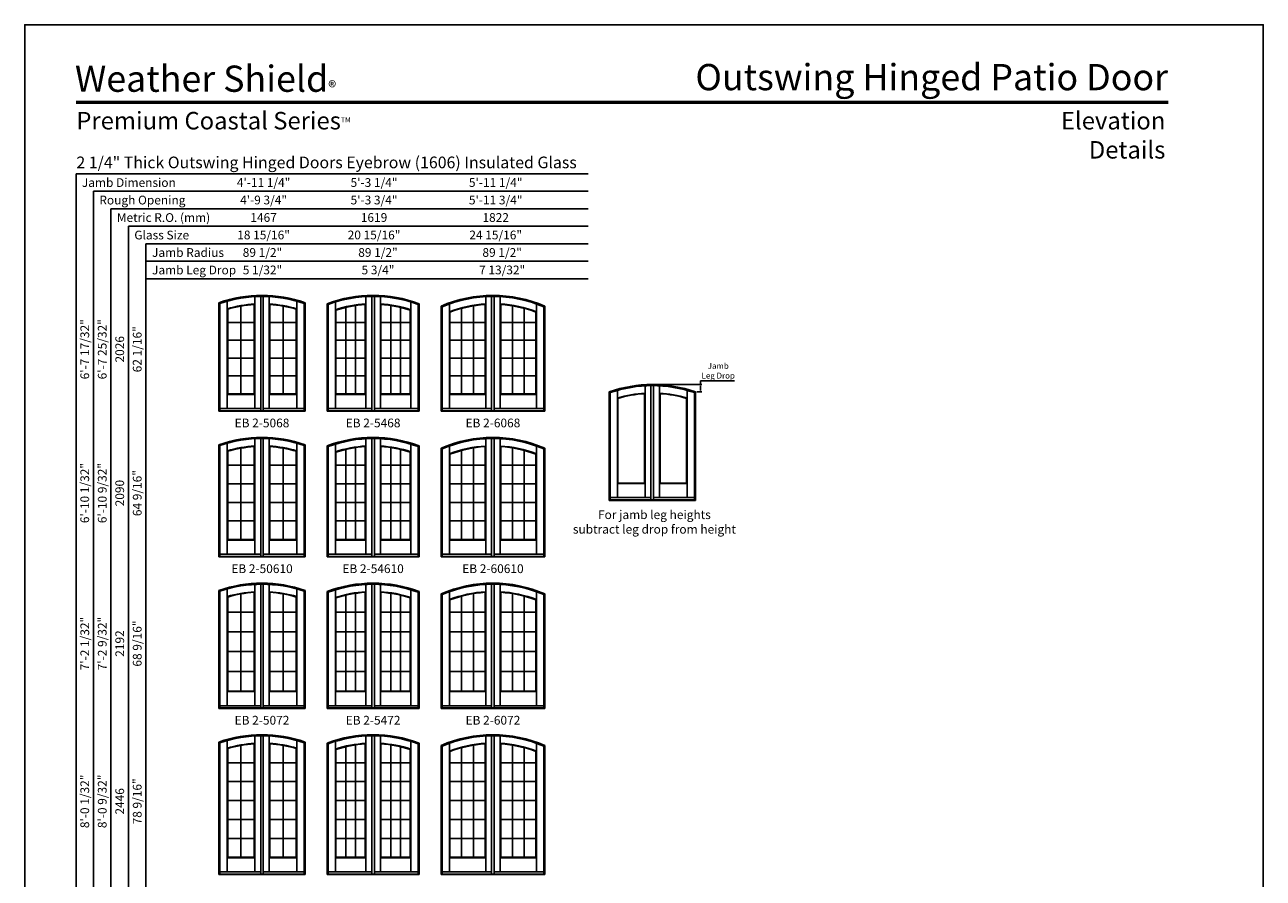
# Model space of a CAD drawing. Extents: x 0 to 850, y 4400 to 5500.
# Drawn here: x 0 to 850, y 4914 to 5500 of the extents above; entities that cross this region are included whole.
import ezdxf
from ezdxf.enums import TextEntityAlignment as Align

# ---------------------------------------------------------------- set-up
doc = ezdxf.new("R2010")
doc.units = 0
doc.header["$LTSCALE"] = 0.25
doc.header["$MEASUREMENT"] = 0
doc.layers.get('0').update_dxf_attribs({"linetype": 'CONTINUOUS'})
doc.layers.get('DEFPOINTS').update_dxf_attribs({"color": 3, "linetype": 'CONTINUOUS'})
doc.styles.add('ARIAL', font='arial.ttf', dxfattribs={"height": 4})
doc.dimstyles.get("Standard").update_dxf_attribs({"dimtxt": 2, "dimasz": 1, "dimexe": 1, "dimexo": 1, "dimgap": 1, "dimtad": 1, "dimdec": 4, "dimzin": 0, "dimtxsty": 'ARIAL', "dimcen": 0.09, "dimazin": 3, "dimtfac": 1, "dimtdec": 4, "dimtofl": 0, "dimtmove": 0, "dimatfit": 3, "dimtolj": 1, "dimtzin": 0})

# ---------------------------------------------------------------- blocks, each defined once
blk = doc.blocks.new('*D5')
at = {"color": 0}
for p, q in [((431.67, 5253.12), (464.78, 5253.12)), ((463.78, 5253.12), (463.78, 5255.63)), ((463.78, 5255.63), (487.14, 5255.63)), ((461.3, 5248.07), (464.78, 5248.07)), ((463.78, 5249.07), (463.78, 5252.12))]:
    blk.add_line(p, q, dxfattribs=at)
for points in [[(463.61, 5252.12), (463.95, 5252.12), (463.78, 5253.12)], [(463.61, 5249.07), (463.95, 5249.07), (463.78, 5248.07)]]:
    blk.add_solid(points, dxfattribs=at)
at = {"layer": 'DEFPOINTS', "color": 0}
for p in [(430.67, 5253.12), (460.3, 5248.07), (463.78, 5248.07)]:
    blk.add_point(p, dxfattribs=at)
at = {"color": 0, "insert": (475.96, 5262.55), "char_height": 4, "attachment_point": 5, "style": 'ARIAL'}
blk.add_mtext('\\A1;Jamb\\PLeg Drop', dxfattribs=at)

msp = doc.modelspace()

# ---------------------------------------------------------------- linework, layer by layer
for p, q in [((386.647215, 5397.743481), (35.17476, 5397.743481)), ((35.17476, 5397.743481), (35.17476, 4537.276513)), ((386.647215, 5385.743481), (47.17476, 5385.743481)), ((47.17476, 5385.743481), (47.17476, 4537.276513)), ((386.647215, 5373.743481), (59.17476, 5373.743481)), ((59.17476, 5373.743481), (59.17476, 4537.276513)), ((386.647215, 5361.743481), (71.17476, 5361.743481)), ((71.17476, 5361.743481), (71.17476, 4537.276513)), ((386.647215, 5349.743481), (83.17476, 5349.743481)), ((83.17476, 5349.743481), (83.17476, 4537.276513)), ((386.647215, 5337.743481), (83.17476, 5337.743481)), ((386.647215, 5325.743481), (83.17476, 5325.743481)), ((157.853702, 5308.41023), (157.853702, 5313.418554)), ((161.947452, 5235.151553), (161.947452, 5313.55344)), ((163.697452, 5235.151553), (163.697452, 5313.55344)), ((167.791202, 5308.41023), (167.791202, 5313.418554)), ((234.103702, 5308.41023), (234.103702, 5313.418554)), ((238.197452, 5235.151553), (238.197452, 5313.55344)), ((239.947452, 5235.151553), (239.947452, 5313.55344)), ((244.041202, 5308.41023), (244.041202, 5313.418554)), ((316.353635, 5308.41028), (316.353635, 5313.418604)), ((320.447385, 5235.151603), (320.447385, 5313.55349)), ((322.197385, 5235.151603), (322.197385, 5313.55349)), ((326.291135, 5308.41028), (326.291135, 5313.418604)), ((133.197452, 5234.776553), (133.197452, 5309.262531)), ((133.947452, 5235.151553), (133.947452, 5308.729127)), ((138.916202, 5305.073274), (138.916202, 5310.27736)), ((138.916202, 5246.347765), (138.916202, 5305.073274)), ((139.291202, 5246.722765), (139.291202, 5304.793195)), ((148.384952, 5246.722765), (148.384952, 5306.923216)), ((157.478702, 5246.722765), (157.478702, 5308.011329)), ((157.853702, 5246.347765), (157.853702, 5308.41023)), ((167.791202, 5246.347765), (167.791202, 5308.41023)), ((168.166202, 5246.722765), (168.166202, 5308.011329)), ((177.259952, 5246.722765), (177.259952, 5306.923216)), ((186.353702, 5246.722765), (186.353702, 5304.793195)), ((186.728702, 5305.073274), (186.728702, 5310.27736)), ((186.728702, 5246.347765), (186.728702, 5305.073274)), ((191.697452, 5235.151553), (191.697452, 5308.729127)), ((192.447452, 5234.776553), (192.447452, 5309.262531)), ((207.447452, 5234.776553), (207.447452, 5308.534149)), ((208.197452, 5235.151553), (208.197452, 5308.014105)), ((213.166202, 5304.450259), (213.166202, 5309.69255)), ((213.166202, 5246.34773), (213.166202, 5304.450259)), ((213.541202, 5246.72273), (213.541202, 5304.177432)), ((220.270368, 5246.72273), (220.270368, 5306.035041)), ((226.999534, 5246.72273), (226.999534, 5307.304028)), ((233.728702, 5246.72273), (233.728702, 5308.011329)), ((234.103702, 5246.34773), (234.103702, 5308.41023)), ((244.041202, 5246.34773), (244.041202, 5308.41023)), ((244.416202, 5246.72273), (244.416202, 5308.011329)), ((251.14537, 5246.72273), (251.14537, 5307.304028)), ((257.874536, 5246.72273), (257.874536, 5306.035041)), ((264.603702, 5246.72273), (264.603702, 5304.177432)), ((264.978702, 5304.450259), (264.978702, 5309.69255)), ((264.978702, 5246.34773), (264.978702, 5304.450259)), ((269.947452, 5235.151553), (269.947452, 5308.014105)), ((270.697452, 5234.776553), (270.697452, 5308.534149)), ((285.697385, 5234.776603), (285.697385, 5306.912063)), ((286.447385, 5235.151603), (286.447385, 5306.418445)), ((291.416135, 5303.036179), (291.416135, 5308.367236)), ((299.853635, 5246.72278), (299.853635, 5305.37134)), ((307.916135, 5246.72278), (307.916135, 5307.097919)), ((315.978635, 5246.72278), (315.978635, 5308.011379)), ((316.353635, 5246.34778), (316.353635, 5308.41028)), ((326.291135, 5246.34778), (326.291135, 5308.41028)), ((326.666135, 5246.72278), (326.666135, 5308.011379)), ((334.728635, 5246.72278), (334.728635, 5307.097919)), ((342.791135, 5246.72278), (342.791135, 5305.37134)), ((351.228635, 5303.036179), (351.228635, 5308.367236)), ((356.197385, 5235.151603), (356.197385, 5306.418445)), ((356.947385, 5234.776603), (356.947385, 5306.912063)), ((139.291202, 5295.753645), (157.478702, 5295.753645)), ((186.353702, 5295.753645), (168.166202, 5295.753645)), ((213.541202, 5295.75361), (233.728702, 5295.75361)), ((264.603702, 5295.75361), (244.416202, 5295.75361)), ((291.416135, 5246.34778), (291.416135, 5303.036179)), ((291.791135, 5246.72278), (291.791135, 5302.777643)), ((291.791135, 5295.75366), (315.978635, 5295.75366)), ((350.853635, 5295.75366), (326.666135, 5295.75366)), ((350.853635, 5246.72278), (350.853635, 5302.777643)), ((351.228635, 5246.34778), (351.228635, 5303.036179)), ((139.291202, 5283.495925), (157.478702, 5283.495925)), ((186.353702, 5283.495925), (168.166202, 5283.495925)), ((213.541202, 5283.49589), (233.728702, 5283.49589)), ((264.603702, 5283.49589), (244.416202, 5283.49589)), ((291.791135, 5283.49594), (315.978635, 5283.49594)), ((350.853635, 5283.49594), (326.666135, 5283.49594)), ((139.291202, 5271.238205), (157.478702, 5271.238205)), ((186.353702, 5271.238205), (168.166202, 5271.238205)), ((213.541202, 5271.23817), (233.728702, 5271.23817)), ((264.603702, 5271.23817), (244.416202, 5271.23817)), ((291.791135, 5271.23822), (315.978635, 5271.23822)), ((350.853635, 5271.23822), (326.666135, 5271.23822)), ((139.291202, 5258.980485), (157.478702, 5258.980485)), ((186.353702, 5258.980485), (168.166202, 5258.980485)), ((213.541202, 5258.98045), (233.728702, 5258.98045)), ((264.603702, 5258.98045), (244.416202, 5258.98045)), ((291.791135, 5258.9805), (315.978635, 5258.9805)), ((350.853635, 5258.9805), (326.666135, 5258.9805)), ((138.916202, 5246.347765), (157.853702, 5246.347765)), ((138.916202, 5246.347765), (138.916202, 5236.72273)), ((139.291202, 5246.722765), (157.478702, 5246.722765)), ((157.853702, 5246.347765), (157.853702, 5236.72273)), ((186.728702, 5246.347765), (167.791202, 5246.347765)), ((167.791202, 5246.347765), (167.791202, 5236.72273)), ((186.353702, 5246.722765), (168.166202, 5246.722765)), ((186.728702, 5246.347765), (186.728702, 5236.72273)), ((213.166202, 5246.34773), (234.103702, 5246.34773)), ((213.166202, 5246.34773), (213.166202, 5236.72273)), ((213.541202, 5246.72273), (233.728702, 5246.72273)), ((234.103702, 5246.34773), (234.103702, 5236.72273)), ((264.978702, 5246.34773), (244.041202, 5246.34773)), ((244.041202, 5246.34773), (244.041202, 5236.72273)), ((264.603702, 5246.72273), (244.416202, 5246.72273)), ((264.978702, 5246.34773), (264.978702, 5236.72273)), ((291.416135, 5246.34778), (316.353635, 5246.34778)), ((291.416135, 5246.34778), (291.416135, 5236.72278)), ((291.791135, 5246.72278), (315.978635, 5246.72278)), ((316.353635, 5246.34778), (316.353635, 5236.72278)), ((351.228635, 5246.34778), (326.291135, 5246.34778)), ((326.291135, 5246.34778), (326.291135, 5236.72278)), ((350.853635, 5246.72278), (326.666135, 5246.72278)), ((351.228635, 5246.34778), (351.228635, 5236.72278)), ((401.047278, 5173.585376), (401.047278, 5248.071353)), ((401.797278, 5173.960376), (401.797278, 5247.537949)), ((406.766028, 5243.882096), (406.766028, 5249.086182)), ((425.328528, 5185.531587), (425.328528, 5246.820151)), ((425.703528, 5247.219052), (425.703528, 5252.227376)), ((425.703528, 5185.156587), (425.703528, 5247.219052)), ((429.797278, 5173.960376), (429.797278, 5252.362262)), ((431.547278, 5173.960376), (431.547278, 5252.362262)), ((435.641028, 5247.219052), (435.641028, 5252.227376)), ((435.641028, 5185.156587), (435.641028, 5247.219052)), ((436.016028, 5185.531587), (436.016028, 5246.820151)), ((454.578528, 5243.882096), (454.578528, 5249.086182)), ((459.547278, 5173.960376), (459.547278, 5247.537949)), ((460.297278, 5173.585376), (460.297278, 5248.071353)), ((161.947452, 5236.72273), (133.947452, 5236.72273)), ((191.697452, 5236.72273), (163.697452, 5236.72273)), ((208.197452, 5236.72273), (238.197452, 5236.72273)), ((239.947452, 5236.72273), (269.947452, 5236.72273)), ((286.447385, 5236.72278), (320.447385, 5236.72278)), ((322.197385, 5236.72278), (356.197385, 5236.72278)), ((406.766028, 5185.156587), (406.766028, 5243.882096)), ((407.141028, 5185.531587), (407.141028, 5243.602017)), ((454.203528, 5185.531587), (454.203528, 5243.602017)), ((454.578528, 5185.156587), (454.578528, 5243.882096)), ((133.197452, 5235.151553), (192.447452, 5235.151553)), ((133.197452, 5234.776553), (192.447452, 5234.776553)), ((207.447452, 5235.151553), (270.697452, 5235.151553)), ((207.447452, 5234.776553), (270.697452, 5234.776553)), ((285.697385, 5235.151603), (356.947385, 5235.151603)), ((285.697385, 5234.776603), (356.947385, 5234.776603)), ((133.197369, 5134.776658), (133.197369, 5211.762585)), ((133.947369, 5135.151658), (133.947369, 5211.229181)), ((138.916119, 5207.573328), (138.916119, 5212.777415)), ((157.478619, 5146.72287), (157.478619, 5210.511384)), ((157.853619, 5210.910284), (157.853619, 5215.918609)), ((157.853619, 5146.34787), (157.853619, 5210.910284)), ((161.947369, 5135.151658), (161.947369, 5216.053495)), ((163.697369, 5135.151658), (163.697369, 5216.053495)), ((167.791119, 5210.910284), (167.791119, 5215.918609)), ((167.791119, 5146.34787), (167.791119, 5210.910284)), ((168.166119, 5146.72287), (168.166119, 5210.511384)), ((186.728619, 5207.573328), (186.728619, 5212.777415)), ((191.697369, 5135.151658), (191.697369, 5211.229181)), ((192.447369, 5134.776658), (192.447369, 5211.762585)), ((207.447369, 5134.776658), (207.447369, 5211.034204)), ((208.197369, 5135.151658), (208.197369, 5210.514159)), ((213.166119, 5206.950314), (213.166119, 5212.192605)), ((233.728619, 5146.722834), (233.728619, 5210.511384)), ((234.103619, 5210.910284), (234.103619, 5215.918609)), ((234.103619, 5146.347834), (234.103619, 5210.910284)), ((238.197369, 5135.151658), (238.197369, 5216.053495)), ((239.947369, 5135.151658), (239.947369, 5216.053495)), ((244.041119, 5210.910284), (244.041119, 5215.918609)), ((244.041119, 5146.347834), (244.041119, 5210.910284)), ((244.416119, 5146.722834), (244.416119, 5210.511384)), ((264.978619, 5206.950314), (264.978619, 5212.192605)), ((269.947369, 5135.151658), (269.947369, 5210.514159)), ((270.697369, 5134.776658), (270.697369, 5211.034204)), ((291.416051, 5205.536233), (291.416051, 5210.86729)), ((315.978551, 5146.722884), (315.978551, 5210.511434)), ((316.353551, 5210.910334), (316.353551, 5215.918659)), ((316.353551, 5146.347884), (316.353551, 5210.910334)), ((320.447301, 5135.151708), (320.447301, 5216.053545)), ((322.197301, 5135.151708), (322.197301, 5216.053545)), ((326.291051, 5210.910334), (326.291051, 5215.918659)), ((326.291051, 5146.347884), (326.291051, 5210.910334)), ((326.666051, 5146.722884), (326.666051, 5210.511434)), ((351.228551, 5205.536233), (351.228551, 5210.86729)), ((138.916119, 5146.34787), (138.916119, 5207.573328)), ((139.291119, 5146.72287), (139.291119, 5207.29325)), ((148.384869, 5146.72287), (148.384869, 5209.423271)), ((177.259869, 5146.72287), (177.259869, 5209.423271)), ((186.353619, 5146.72287), (186.353619, 5207.29325)), ((186.728619, 5146.34787), (186.728619, 5207.573328)), ((213.166119, 5146.347834), (213.166119, 5206.950314)), ((213.541119, 5146.722834), (213.541119, 5206.677487)), ((220.270285, 5146.722834), (220.270285, 5208.535096)), ((226.999451, 5146.722834), (226.999451, 5209.804082)), ((251.145287, 5146.722834), (251.145287, 5209.804082)), ((257.874453, 5146.722834), (257.874453, 5208.535096)), ((264.603619, 5146.722834), (264.603619, 5206.677487)), ((264.978619, 5146.347834), (264.978619, 5206.950314)), ((285.697301, 5134.776708), (285.697301, 5209.412117)), ((286.447301, 5135.151708), (286.447301, 5208.9185)), ((291.416051, 5146.347884), (291.416051, 5205.536233)), ((291.791051, 5146.722884), (291.791051, 5205.277698)), ((299.853551, 5146.722884), (299.853551, 5207.871395)), ((307.916051, 5146.722884), (307.916051, 5209.597973)), ((334.728551, 5146.722884), (334.728551, 5209.597973)), ((342.791051, 5146.722884), (342.791051, 5207.871395)), ((350.853551, 5146.722884), (350.853551, 5205.277698)), ((351.228551, 5146.347884), (351.228551, 5205.536233)), ((356.197301, 5135.151708), (356.197301, 5208.9185)), ((356.947301, 5134.776708), (356.947301, 5209.412117)), ((139.291119, 5197.75367), (157.478619, 5197.75367)), ((186.353619, 5197.75367), (168.166119, 5197.75367)), ((213.541119, 5197.753634), (233.728619, 5197.753634)), ((264.603619, 5197.753634), (244.416119, 5197.753634)), ((291.791051, 5197.753684), (315.978551, 5197.753684)), ((350.853551, 5197.753684), (326.666051, 5197.753684)), ((406.766028, 5185.156587), (425.703528, 5185.156587)), ((406.766028, 5185.156587), (406.766028, 5175.531552)), ((407.141028, 5185.531587), (425.328528, 5185.531587)), ((425.703528, 5185.156587), (425.703528, 5175.531552)), ((454.578528, 5185.156587), (435.641028, 5185.156587)), ((435.641028, 5185.156587), (435.641028, 5175.531552)), ((454.203528, 5185.531587), (436.016028, 5185.531587)), ((454.578528, 5185.156587), (454.578528, 5175.531552)), ((139.291119, 5184.99597), (157.478619, 5184.99597)), ((186.353619, 5184.99597), (168.166119, 5184.99597)), ((213.541119, 5184.995934), (233.728619, 5184.995934)), ((264.603619, 5184.995934), (244.416119, 5184.995934)), ((291.791051, 5184.995984), (315.978551, 5184.995984)), ((350.853551, 5184.995984), (326.666051, 5184.995984)), ((139.291119, 5172.23827), (157.478619, 5172.23827)), ((186.353619, 5172.23827), (168.166119, 5172.23827)), ((213.541119, 5172.238234), (233.728619, 5172.238234)), ((264.603619, 5172.238234), (244.416119, 5172.238234)), ((291.791051, 5172.238284), (315.978551, 5172.238284)), ((350.853551, 5172.238284), (326.666051, 5172.238284)), ((401.047278, 5173.960376), (460.297278, 5173.960376)), ((401.047278, 5173.585376), (460.297278, 5173.585376)), ((429.797278, 5175.531552), (401.797278, 5175.531552)), ((459.547278, 5175.531552), (431.547278, 5175.531552)), ((139.291119, 5159.48057), (157.478619, 5159.48057)), ((186.353619, 5159.48057), (168.166119, 5159.48057)), ((213.541119, 5159.480534), (233.728619, 5159.480534)), ((264.603619, 5159.480534), (244.416119, 5159.480534)), ((291.791051, 5159.480584), (315.978551, 5159.480584)), ((350.853551, 5159.480584), (326.666051, 5159.480584)), ((138.916119, 5146.34787), (157.853619, 5146.34787)), ((138.916119, 5146.34787), (138.916119, 5136.722834)), ((139.291119, 5146.72287), (157.478619, 5146.72287)), ((157.853619, 5146.34787), (157.853619, 5136.722834)), ((186.728619, 5146.34787), (167.791119, 5146.34787)), ((167.791119, 5146.34787), (167.791119, 5136.722834)), ((186.353619, 5146.72287), (168.166119, 5146.72287)), ((186.728619, 5146.34787), (186.728619, 5136.722834)), ((213.166119, 5146.347834), (234.103619, 5146.347834)), ((213.166119, 5146.347834), (213.166119, 5136.722834)), ((213.541119, 5146.722834), (233.728619, 5146.722834)), ((234.103619, 5146.347834), (234.103619, 5136.722834)), ((264.978619, 5146.347834), (244.041119, 5146.347834)), ((244.041119, 5146.347834), (244.041119, 5136.722834)), ((264.603619, 5146.722834), (244.416119, 5146.722834)), ((264.978619, 5146.347834), (264.978619, 5136.722834)), ((291.416051, 5146.347884), (316.353551, 5146.347884)), ((291.416051, 5146.347884), (291.416051, 5136.722884)), ((291.791051, 5146.722884), (315.978551, 5146.722884)), ((316.353551, 5146.347884), (316.353551, 5136.722884)), ((351.228551, 5146.347884), (326.291051, 5146.347884)), ((326.291051, 5146.347884), (326.291051, 5136.722884)), ((350.853551, 5146.722884), (326.666051, 5146.722884)), ((351.228551, 5146.347884), (351.228551, 5136.722884)), ((133.197369, 5135.151658), (192.447369, 5135.151658)), ((133.197369, 5134.776658), (192.447369, 5134.776658)), ((161.947369, 5136.722834), (133.947369, 5136.722834)), ((191.697369, 5136.722834), (163.697369, 5136.722834)), ((207.447369, 5135.151658), (270.697369, 5135.151658)), ((207.447369, 5134.776658), (270.697369, 5134.776658)), ((208.197369, 5136.722834), (238.197369, 5136.722834)), ((239.947369, 5136.722834), (269.947369, 5136.722834)), ((285.697301, 5135.151708), (356.947301, 5135.151708)), ((285.697301, 5134.776708), (356.947301, 5134.776708)), ((286.447301, 5136.722884), (320.447301, 5136.722884)), ((322.197301, 5136.722884), (356.197301, 5136.722884)), ((133.197369, 5030.776613), (133.197369, 5111.76254)), ((133.947369, 5031.151613), (133.947369, 5111.229136)), ((138.916119, 5107.573283), (138.916119, 5112.77737)), ((148.384869, 5042.722824), (148.384869, 5109.423226)), ((157.478619, 5042.722824), (157.478619, 5110.511338)), ((157.853619, 5110.910239), (157.853619, 5115.918564)), ((157.853619, 5042.347824), (157.853619, 5110.910239)), ((161.947369, 5031.151613), (161.947369, 5116.053449)), ((163.697369, 5031.151613), (163.697369, 5116.053449)), ((167.791119, 5110.910239), (167.791119, 5115.918564)), ((167.791119, 5042.347824), (167.791119, 5110.910239)), ((168.166119, 5042.722824), (168.166119, 5110.511338)), ((177.259869, 5042.722824), (177.259869, 5109.423226)), ((186.728619, 5107.573283), (186.728619, 5112.77737)), ((191.697369, 5031.151613), (191.697369, 5111.229136)), ((192.447369, 5030.776613), (192.447369, 5111.76254)), ((207.447369, 5030.776613), (207.447369, 5111.034159)), ((208.197369, 5031.151613), (208.197369, 5110.514114)), ((213.166119, 5106.950268), (213.166119, 5112.19256)), ((220.270285, 5042.722789), (220.270285, 5108.53505)), ((226.999451, 5042.722789), (226.999451, 5109.804037)), ((233.728619, 5042.722789), (233.728619, 5110.511338)), ((234.103619, 5110.910239), (234.103619, 5115.918564)), ((234.103619, 5042.347789), (234.103619, 5110.910239)), ((238.197369, 5031.151613), (238.197369, 5116.053449)), ((239.947369, 5031.151613), (239.947369, 5116.053449)), ((244.041119, 5110.910239), (244.041119, 5115.918564)), ((244.041119, 5042.347789), (244.041119, 5110.910239)), ((244.416119, 5042.722789), (244.416119, 5110.511338)), ((251.145287, 5042.722789), (251.145287, 5109.804037)), ((257.874453, 5042.722789), (257.874453, 5108.53505)), ((264.978619, 5106.950268), (264.978619, 5112.19256)), ((269.947369, 5031.151613), (269.947369, 5110.514114)), ((270.697369, 5030.776613), (270.697369, 5111.034159)), ((285.697301, 5030.776663), (285.697301, 5109.412072)), ((286.447301, 5031.151663), (286.447301, 5108.918455)), ((291.416051, 5105.536188), (291.416051, 5110.867245)), ((307.916051, 5042.722839), (307.916051, 5109.597928)), ((315.978551, 5042.722839), (315.978551, 5110.511388)), ((316.353551, 5110.910289), (316.353551, 5115.918614)), ((316.353551, 5042.347839), (316.353551, 5110.910289)), ((320.447301, 5031.151663), (320.447301, 5116.053499)), ((322.197301, 5031.151663), (322.197301, 5116.053499)), ((326.291051, 5110.910289), (326.291051, 5115.918614)), ((326.291051, 5042.347839), (326.291051, 5110.910289)), ((326.666051, 5042.722839), (326.666051, 5110.511388)), ((334.728551, 5042.722839), (334.728551, 5109.597928)), ((351.228551, 5105.536188), (351.228551, 5110.867245)), ((356.197301, 5031.151663), (356.197301, 5108.918455)), ((356.947301, 5030.776663), (356.947301, 5109.412072)), ((138.916119, 5042.347824), (138.916119, 5107.573283)), ((139.291119, 5042.722824), (139.291119, 5107.293205)), ((186.353619, 5042.722824), (186.353619, 5107.293205)), ((186.728619, 5042.347824), (186.728619, 5107.573283)), ((213.166119, 5042.347789), (213.166119, 5106.950268)), ((213.541119, 5042.722789), (213.541119, 5106.677442)), ((264.603619, 5042.722789), (264.603619, 5106.677442)), ((264.978619, 5042.347789), (264.978619, 5106.950268)), ((291.416051, 5042.347839), (291.416051, 5105.536188)), ((291.791051, 5042.722839), (291.791051, 5105.277652)), ((299.853551, 5042.722839), (299.853551, 5107.871349)), ((342.791051, 5042.722839), (342.791051, 5107.871349)), ((350.853551, 5042.722839), (350.853551, 5105.277652)), ((351.228551, 5042.347839), (351.228551, 5105.536188)), ((139.291119, 5096.953624), (157.478619, 5096.953624)), ((186.353619, 5096.953624), (168.166119, 5096.953624)), ((213.541119, 5096.953589), (233.728619, 5096.953589)), ((264.603619, 5096.953589), (244.416119, 5096.953589)), ((291.791051, 5096.953639), (315.978551, 5096.953639)), ((350.853551, 5096.953639), (326.666051, 5096.953639)), ((139.291119, 5083.395924), (157.478619, 5083.395924)), ((186.353619, 5083.395924), (168.166119, 5083.395924)), ((213.541119, 5083.395889), (233.728619, 5083.395889)), ((264.603619, 5083.395889), (244.416119, 5083.395889)), ((291.791051, 5083.395939), (315.978551, 5083.395939)), ((350.853551, 5083.395939), (326.666051, 5083.395939)), ((139.291119, 5069.838224), (157.478619, 5069.838224)), ((186.353619, 5069.838224), (168.166119, 5069.838224)), ((213.541119, 5069.838189), (233.728619, 5069.838189)), ((264.603619, 5069.838189), (244.416119, 5069.838189)), ((291.791051, 5069.838239), (315.978551, 5069.838239)), ((350.853551, 5069.838239), (326.666051, 5069.838239)), ((139.291119, 5056.280524), (157.478619, 5056.280524)), ((186.353619, 5056.280524), (168.166119, 5056.280524)), ((213.541119, 5056.280489), (233.728619, 5056.280489)), ((264.603619, 5056.280489), (244.416119, 5056.280489)), ((291.791051, 5056.280539), (315.978551, 5056.280539)), ((350.853551, 5056.280539), (326.666051, 5056.280539)), ((138.916119, 5042.347824), (157.853619, 5042.347824)), ((138.916202, 5042.347824), (138.916202, 5032.722789)), ((139.291119, 5042.722824), (157.478619, 5042.722824)), ((157.853702, 5042.347824), (157.853702, 5032.722789)), ((186.728619, 5042.347824), (167.791119, 5042.347824)), ((167.791202, 5042.347824), (167.791202, 5032.722789)), ((186.353619, 5042.722824), (168.166119, 5042.722824)), ((186.728702, 5042.347824), (186.728702, 5032.722789)), ((213.166119, 5042.347789), (234.103619, 5042.347789)), ((213.166119, 5042.347789), (213.166119, 5032.722789)), ((213.541119, 5042.722789), (233.728619, 5042.722789)), ((234.103619, 5042.347789), (234.103619, 5032.722789)), ((264.978619, 5042.347789), (244.041119, 5042.347789)), ((244.041119, 5042.347789), (244.041119, 5032.722789)), ((264.603619, 5042.722789), (244.416119, 5042.722789)), ((264.978619, 5042.347789), (264.978619, 5032.722789)), ((291.416051, 5042.347839), (316.353551, 5042.347839)), ((291.416051, 5042.347839), (291.416051, 5032.722839)), ((291.791051, 5042.722839), (315.978551, 5042.722839)), ((316.353551, 5042.347839), (316.353551, 5032.722839)), ((351.228551, 5042.347839), (326.291051, 5042.347839)), ((326.291051, 5042.347839), (326.291051, 5032.722839)), ((350.853551, 5042.722839), (326.666051, 5042.722839)), ((351.228551, 5042.347839), (351.228551, 5032.722839)), ((161.947452, 5032.722789), (133.947452, 5032.722789)), ((191.697452, 5032.722789), (163.697452, 5032.722789)), ((208.197369, 5032.722789), (238.197369, 5032.722789)), ((239.947369, 5032.722789), (269.947369, 5032.722789)), ((286.447301, 5032.722839), (320.447301, 5032.722839)), ((322.197301, 5032.722839), (356.197301, 5032.722839)), ((133.197369, 5031.151613), (192.447369, 5031.151613)), ((133.197369, 5030.776613), (192.447369, 5030.776613)), ((207.447369, 5031.151613), (270.697369, 5031.151613)), ((207.447369, 5030.776613), (270.697369, 5030.776613)), ((285.697301, 5031.151663), (356.947301, 5031.151663)), ((285.697301, 5030.776663), (356.947301, 5030.776663)), ((133.197369, 4916.770955), (133.197369, 5007.756883)), ((133.947369, 4917.145955), (133.947369, 5007.223479)), ((138.916119, 5003.567626), (138.916119, 5008.771712)), ((157.478619, 4928.717167), (157.478619, 5006.505681)), ((157.853619, 5006.904582), (157.853619, 5011.912906)), ((157.853619, 4928.342167), (157.853619, 5006.904582)), ((161.947369, 4917.145955), (161.947369, 5012.047792)), ((163.697369, 4917.145955), (163.697369, 5012.047792)), ((167.791119, 5006.904582), (167.791119, 5011.912906)), ((167.791119, 4928.342167), (167.791119, 5006.904582)), ((168.166119, 4928.717167), (168.166119, 5006.505681)), ((186.728619, 5003.567626), (186.728619, 5008.771712)), ((191.697369, 4917.145955), (191.697369, 5007.223479)), ((192.447369, 4916.770955), (192.447369, 5007.756883)), ((207.447369, 4916.770955), (207.447369, 5007.028501)), ((208.197369, 4917.145955), (208.197369, 5006.508457)), ((213.166119, 5002.944611), (213.166119, 5008.186902)), ((233.728619, 4928.717132), (233.728619, 5006.505681)), ((234.103619, 5006.904582), (234.103619, 5011.912906)), ((234.103619, 4928.342132), (234.103619, 5006.904582)), ((238.197369, 4917.145955), (238.197369, 5012.047792)), ((239.947369, 4917.145955), (239.947369, 5012.047792)), ((244.041119, 5006.904582), (244.041119, 5011.912906)), ((244.041119, 4928.342132), (244.041119, 5006.904582)), ((244.416119, 4928.717132), (244.416119, 5006.505681)), ((264.978619, 5002.944611), (264.978619, 5008.186902)), ((269.947369, 4917.145955), (269.947369, 5006.508457)), ((270.697369, 4916.770955), (270.697369, 5007.028501)), ((291.416051, 5001.530531), (291.416051, 5006.861588)), ((315.978551, 4928.717182), (315.978551, 5006.505731)), ((316.353551, 5006.904632), (316.353551, 5011.912956)), ((316.353551, 4928.342182), (316.353551, 5006.904632)), ((320.447301, 4917.146005), (320.447301, 5012.047842)), ((322.197301, 4917.146005), (322.197301, 5012.047842)), ((326.291051, 5006.904632), (326.291051, 5011.912956)), ((326.291051, 4928.342182), (326.291051, 5006.904632)), ((326.666051, 4928.717182), (326.666051, 5006.505731)), ((351.228551, 5001.530531), (351.228551, 5006.861588)), ((138.916119, 4928.342167), (138.916119, 5003.567626)), ((139.291119, 4928.717167), (139.291119, 5003.287547)), ((148.384869, 4928.717167), (148.384869, 5005.417568)), ((177.259869, 4928.717167), (177.259869, 5005.417568)), ((186.353619, 4928.717167), (186.353619, 5003.287547)), ((186.728619, 4928.342167), (186.728619, 5003.567626)), ((213.166119, 4928.342132), (213.166119, 5002.944611)), ((213.541119, 4928.717132), (213.541119, 5002.671784)), ((220.270285, 4928.717132), (220.270285, 5004.529393)), ((226.999451, 4928.717132), (226.999451, 5005.79838)), ((251.145287, 4928.717132), (251.145287, 5005.79838)), ((257.874453, 4928.717132), (257.874453, 5004.529393)), ((264.603619, 4928.717132), (264.603619, 5002.671784)), ((264.978619, 4928.342132), (264.978619, 5002.944611)), ((285.697301, 4916.771005), (285.697301, 5005.406415)), ((286.447301, 4917.146005), (286.447301, 5004.912797)), ((291.416051, 4928.342182), (291.416051, 5001.530531)), ((291.791051, 4928.717182), (291.791051, 5001.271995)), ((299.853551, 4928.717182), (299.853551, 5003.865692)), ((307.916051, 4928.717182), (307.916051, 5005.592271)), ((334.728551, 4928.717182), (334.728551, 5005.592271)), ((342.791051, 4928.717182), (342.791051, 5003.865692)), ((350.853551, 4928.717182), (350.853551, 5001.271995)), ((351.228551, 4928.342182), (351.228551, 5001.530531)), ((356.197301, 4917.146005), (356.197301, 5004.912797)), ((356.947301, 4916.771005), (356.947301, 5005.406415)), ((139.291119, 4993.540917), (157.478619, 4993.540917)), ((186.353619, 4993.540917), (168.166119, 4993.540917)), ((213.541119, 4993.540882), (233.728619, 4993.540882)), ((264.603619, 4993.540882), (244.416119, 4993.540882)), ((291.791051, 4993.540932), (315.978551, 4993.540932)), ((350.853551, 4993.540932), (326.666051, 4993.540932)), ((139.291119, 4980.576167), (157.478619, 4980.576167)), ((186.353619, 4980.576167), (168.166119, 4980.576167)), ((213.541119, 4980.576132), (233.728619, 4980.576132)), ((264.603619, 4980.576132), (244.416119, 4980.576132)), ((291.791051, 4980.576182), (315.978551, 4980.576182)), ((350.853551, 4980.576182), (326.666051, 4980.576182)), ((139.291119, 4967.611417), (157.478619, 4967.611417)), ((186.353619, 4967.611417), (168.166119, 4967.611417)), ((213.541119, 4967.611382), (233.728619, 4967.611382)), ((264.603619, 4967.611382), (244.416119, 4967.611382)), ((291.791051, 4967.611432), (315.978551, 4967.611432)), ((350.853551, 4967.611432), (326.666051, 4967.611432)), ((139.291119, 4954.646667), (157.478619, 4954.646667)), ((186.353619, 4954.646667), (168.166119, 4954.646667)), ((213.541119, 4954.646632), (233.728619, 4954.646632)), ((264.603619, 4954.646632), (244.416119, 4954.646632)), ((291.791051, 4954.646682), (315.978551, 4954.646682)), ((350.853551, 4954.646682), (326.666051, 4954.646682)), ((139.291119, 4941.681917), (157.478619, 4941.681917)), ((186.353619, 4941.681917), (168.166119, 4941.681917)), ((213.541119, 4941.681882), (233.728619, 4941.681882)), ((264.603619, 4941.681882), (244.416119, 4941.681882)), ((291.791051, 4941.681932), (315.978551, 4941.681932)), ((350.853551, 4941.681932), (326.666051, 4941.681932)), ((138.916119, 4928.342167), (157.853619, 4928.342167)), ((138.916202, 4928.342167), (138.916202, 4918.717132)), ((139.291119, 4928.717167), (157.478619, 4928.717167)), ((157.853702, 4928.342167), (157.853702, 4918.717132)), ((186.728619, 4928.342167), (167.791119, 4928.342167)), ((167.791202, 4928.342167), (167.791202, 4918.717132)), ((186.353619, 4928.717167), (168.166119, 4928.717167)), ((186.728702, 4928.342167), (186.728702, 4918.717132)), ((213.166119, 4928.342132), (234.103619, 4928.342132)), ((213.166119, 4928.342132), (213.166119, 4918.717132)), ((213.541119, 4928.717132), (233.728619, 4928.717132)), ((234.103619, 4928.342132), (234.103619, 4918.717132)), ((264.978619, 4928.342132), (244.041119, 4928.342132)), ((244.041119, 4928.342132), (244.041119, 4918.717132)), ((264.603619, 4928.717132), (244.416119, 4928.717132)), ((264.978619, 4928.342132), (264.978619, 4918.717132)), ((291.416051, 4928.342182), (316.353551, 4928.342182)), ((291.416051, 4928.342182), (291.416051, 4918.717182)), ((291.791051, 4928.717182), (315.978551, 4928.717182)), ((316.353551, 4928.342182), (316.353551, 4918.717182)), ((351.228551, 4928.342182), (326.291051, 4928.342182)), ((326.291051, 4928.342182), (326.291051, 4918.717182)), ((350.853551, 4928.717182), (326.666051, 4928.717182)), ((351.228551, 4928.342182), (351.228551, 4918.717182)), ((133.197369, 4917.145955), (192.447369, 4917.145955)), ((133.197369, 4916.770955), (192.447369, 4916.770955)), ((161.947452, 4918.717132), (133.947452, 4918.717132)), ((191.697452, 4918.717132), (163.697452, 4918.717132)), ((207.447369, 4917.145955), (270.697369, 4917.145955)), ((207.447369, 4916.770955), (270.697369, 4916.770955)), ((208.197369, 4918.717132), (238.197369, 4918.717132)), ((239.947369, 4918.717132), (269.947369, 4918.717132)), ((285.697301, 4917.146005), (356.947301, 4917.146005)), ((285.697301, 4916.771005), (356.947301, 4916.771005)), ((286.447301, 4918.717182), (320.447301, 4918.717182)), ((322.197301, 4918.717182), (356.197301, 4918.717182))]:
    msp.add_line(p, q)
msp.add_lwpolyline([(0, 4400), (850, 4400), (850, 5500), (0, 5500)], close=True)
at = {"const_width": 2.25}
msp.add_lwpolyline([(35.17476, 5446.734157), (784.82524, 5446.734157)], dxfattribs=at)
for centre, radius, start, end in [((162.822452, 5224.807753), 89.5, 70.670178137, 109.329821863), ((162.822452, 5224.807753), 88.75, 71.013091012, 108.986908988), ((239.072452, 5224.807753), 89.5, 69.30752671, 110.69247329), ((239.072452, 5224.807753), 88.75, 69.641851263, 110.358148737), ((321.322385, 5224.807803), 89.5, 66.544000443, 113.455999557), ((321.322385, 5224.807803), 88.75, 66.861335331, 113.138664669), ((162.822452, 5224.807753), 83.75, 93.401261849, 106.585615277), ((162.822452, 5224.807753), 83.375, 93.674774606, 106.393575177), ((162.822452, 5224.807753), 83.75, 73.414384723, 86.598738151), ((162.822452, 5224.807753), 83.375, 73.606424823, 86.325225394), ((239.072452, 5224.807753), 83.75, 93.401261849, 108.018758909), ((239.072452, 5224.807753), 83.375, 93.674774606, 107.831690784), ((239.072452, 5224.807753), 83.75, 71.981241091, 86.598738151), ((239.072452, 5224.807753), 83.375, 72.168309216, 86.325225394), ((321.322385, 5224.807803), 83.75, 93.401261849, 110.921562674), ((321.322385, 5224.807803), 83.375, 93.674774606, 110.744293602), ((321.322385, 5224.807803), 83.75, 69.078437326, 86.598738151), ((321.322385, 5224.807803), 83.375, 69.255706398, 86.325225394), ((430.672278, 5163.616576), 89.5, 70.670178137, 109.329821863), ((430.672278, 5163.616576), 88.75, 71.013091012, 108.986908987), ((430.672278, 5163.616576), 83.75, 93.401261849, 106.585615277), ((430.672278, 5163.616576), 83.375, 93.674774606, 106.393575177), ((430.672278, 5163.616576), 83.75, 73.414384723, 86.598738151), ((430.672278, 5163.616576), 83.375, 73.606424823, 86.325225394), ((162.822369, 5127.307808), 89.5, 70.670178137, 109.329821863), ((162.822369, 5127.307808), 88.75, 71.013091012, 108.986908988), ((162.822369, 5127.307808), 83.75, 93.401261849, 106.585615277), ((162.822369, 5127.307808), 83.375, 93.674774606, 106.393575177), ((162.822369, 5127.307808), 83.75, 73.414384723, 86.598738151), ((162.822369, 5127.307808), 83.375, 73.606424823, 86.325225394), ((239.072369, 5127.307808), 89.5, 69.30752671, 110.69247329), ((239.072369, 5127.307808), 88.75, 69.641851263, 110.358148737), ((239.072369, 5127.307808), 83.75, 93.401261849, 108.018758909), ((239.072369, 5127.307808), 83.375, 93.674774606, 107.831690784), ((239.072369, 5127.307808), 83.75, 71.981241091, 86.598738151), ((239.072369, 5127.307808), 83.375, 72.168309216, 86.325225394), ((321.322301, 5127.307858), 89.5, 66.544000443, 113.455999557), ((321.322301, 5127.307858), 88.75, 66.861335331, 113.138664669), ((321.322301, 5127.307858), 83.75, 93.401261849, 110.921562674), ((321.322301, 5127.307858), 83.375, 93.674774606, 110.744293602), ((321.322301, 5127.307858), 83.75, 69.078437326, 86.598738151), ((321.322301, 5127.307858), 83.375, 69.255706398, 86.325225394), ((162.822369, 5027.307763), 89.5, 70.670178137, 109.329821863), ((162.822369, 5027.307763), 88.75, 71.013091012, 108.986908988), ((162.822369, 5027.307763), 83.75, 93.401261849, 106.585615277), ((162.822369, 5027.307763), 83.375, 93.674774606, 106.393575177), ((162.822369, 5027.307763), 83.75, 73.414384723, 86.598738151), ((162.822369, 5027.307763), 83.375, 73.606424823, 86.325225394), ((239.072369, 5027.307763), 89.5, 69.30752671, 110.69247329), ((239.072369, 5027.307763), 88.75, 69.641851263, 110.358148737), ((239.072369, 5027.307763), 83.75, 93.401261849, 108.018758909), ((239.072369, 5027.307763), 83.375, 93.674774606, 107.831690784), ((239.072369, 5027.307763), 83.75, 71.981241091, 86.598738151), ((239.072369, 5027.307763), 83.375, 72.168309216, 86.325225394), ((321.322301, 5027.307813), 89.5, 66.544000443, 113.455999557), ((321.322301, 5027.307813), 88.75, 66.861335331, 113.138664669), ((321.322301, 5027.307813), 83.75, 93.401261849, 110.921562674), ((321.322301, 5027.307813), 83.375, 93.674774606, 110.744293602), ((321.322301, 5027.307813), 83.75, 69.078437326, 86.598738151), ((321.322301, 5027.307813), 83.375, 69.255706398, 86.325225394), ((162.822369, 4923.302105), 89.5, 70.670178137, 109.329821863), ((162.822369, 4923.302105), 88.75, 71.013091012, 108.986908988), ((162.822369, 4923.302105), 83.75, 93.401261849, 106.585615277), ((162.822369, 4923.302105), 83.375, 93.674774606, 106.393575177), ((162.822369, 4923.302105), 83.75, 73.414384723, 86.598738151), ((162.822369, 4923.302105), 83.375, 73.606424823, 86.325225394), ((239.072369, 4923.302105), 89.5, 69.30752671, 110.69247329), ((239.072369, 4923.302105), 88.75, 69.641851263, 110.358148737), ((239.072369, 4923.302105), 83.75, 93.401261849, 108.018758909), ((239.072369, 4923.302105), 83.375, 93.674774606, 107.831690784), ((239.072369, 4923.302105), 83.75, 71.981241091, 86.598738151), ((239.072369, 4923.302105), 83.375, 72.168309216, 86.325225394), ((321.322301, 4923.302155), 89.5, 66.544000443, 113.455999557), ((321.322301, 4923.302155), 88.75, 66.861335331, 113.138664669), ((321.322301, 4923.302155), 83.75, 93.401261849, 110.921562674), ((321.322301, 4923.302155), 83.375, 93.674774606, 110.744293602), ((321.322301, 4923.302155), 83.75, 69.078437326, 86.598738151), ((321.322301, 4923.302155), 83.375, 69.255706398, 86.325225394)]:
    msp.add_arc(centre, radius, start, end)

# ---------------------------------------------------------------- texts
at = {"style": 'ARIAL'}
for s, height, p in [('2 1/4" Thick Outswing Hinged Doors Eyebrow (1606) Insulated Glass', 8, (35.449235, 5401.543818)), ('Jamb Dimension', 6, (39.189945, 5388.701417)), ('Rough Opening', 6, (51.189945, 5376.701417)), ('Metric R.O. (mm)', 6, (63.189945, 5364.701417)), ('Glass Size', 6, (75.189945, 5352.701417)), ('Jamb Radius', 6, (87.349528, 5340.701417)), ('Jamb Leg Drop', 6, (87.349528, 5328.701417))]:
    msp.add_text(s, height=height, dxfattribs=at).set_placement(p)
for s, p in [('4\'-11 1/4"', (163.906932, 5391.743481)), ('5\'-3 1/4"', (239.721422, 5391.743481)), ('5\'-11 1/4"', (323.21259, 5391.743481)), ('4\'-9 3/4"', (163.906932, 5379.743481)), ('5\'-3 3/4"', (239.721422, 5379.743481)), ('5\'-11 3/4"', (323.21259, 5379.743481)), ('1467', (163.906932, 5367.743481)), ('1619', (239.721422, 5367.743481)), ('1822', (323.21259, 5367.743481)), ('18 15/16"', (163.906932, 5355.743481)), ('20 15/16"', (239.721422, 5355.743481)), ('24 15/16"', (323.21259, 5355.743481)), ('89 1/2"', (163.163853, 5343.743481)), ('89 1/2"', (242.413868, 5343.743481)), ('89 1/2"', (327.663883, 5343.743481)), ('5 1/32"', (163.163853, 5331.743481)), ('5 3/4"', (242.413868, 5331.743481)), ('7 13/32"', (327.663883, 5331.743481)), ('EB 2-5068', (162.822377, 5226.732724)), ('EB 2-5468', (239.072392, 5226.732724)), ('EB 2-6068', (321.322407, 5226.732724)), ('EB 2-50610', (162.822377, 5126.732678)), ('EB 2-54610', (239.072392, 5126.732678)), ('EB 2-60610', (321.322407, 5126.732678)), ('EB 2-5072', (162.822377, 5022.732633)), ('EB 2-5472', (239.072392, 5022.732633)), ('EB 2-6072', (321.322407, 5022.732633))]:
    msp.add_text(s, height=6, dxfattribs=at).set_placement(p, align=Align.MIDDLE_CENTER)
for s, p in [('6\'-7 17/32"', (41.17476, 5277.316948)), ('6\'-7 25/32"', (53.17476, 5277.316948)), ('62 1/16"', (77.17476, 5277.316948)), ('2026', (65.17476, 5277.316948)), ('6\'-10 1/32"', (41.17476, 5178.601814)), ('6\'-10 9/32"', (53.17476, 5178.601814)), ('64 9/16"', (77.17476, 5178.601814)), ('2090', (65.17476, 5178.601814)), ('7\'-2 1/32"', (41.17476, 5075.352449)), ('7\'-2 9/32"', (53.17476, 5075.352449)), ('2192', (65.17476, 5075.352449)), ('68 9/16"', (77.17476, 5075.352449)), ('8\'-0 1/32"', (41.17476, 4967.052838)), ('8\'-0 9/32"', (53.17476, 4967.052838)), ('78 9/16"', (77.17476, 4967.052838)), ('2446', (65.17476, 4967.052838))]:
    msp.add_text(s, height=6, rotation=90, dxfattribs=at).set_placement(p, align=Align.MIDDLE_CENTER)
for s, insert, char_height, width, attachment_point in [('Outswing Hinged Patio Door', (784.649177, 5473.07073), 18, 455.30349787, 3), ('\\A1;Weather Shield{\\H0.46667x;\\S^ ®;}', (34.396035, 5473.07073), 18, 190.48567531, 1), ('\\A1;Premium Coastal Series{\\H0.29167x;\\STM^ ;}', (35.382589, 5440.185036), 12, 191.11713454, 1), ('Elevation Details', (782.831852, 5440.185036), 12, 124.8622101, 3), ('For jamb leg heights\\Psubtract leg drop from height', (432.1451, 5166.791133), 6, 182.63574352, 2)]:
    msp.add_mtext(s, dxfattribs=dict(at, insert=insert, char_height=char_height, width=width, attachment_point=attachment_point))

# ---------------------------------------------------------------- dimensions: what is measured, and where the dimension line sits
dim = msp.add_linear_dim(base=(463.7816, 5248.071353), p1=(430.672278, 5253.116576), p2=(460.297278, 5248.071353), angle=90, text='Jamb\\PLeg Drop', dimstyle='STANDARD', override={"dimtxt": 4, "dimtoh": 1, "dimdec": 5, "dimlunit": 4, "dimtdec": 3, "dimtmove": 0})
dim.commit()
dim.dimension.update_dxf_attribs({"geometry": '*D5', "text_midpoint": (475.958954, 5255.631251), "dimtype": 160})

doc.saveas('drawing.dxf')
